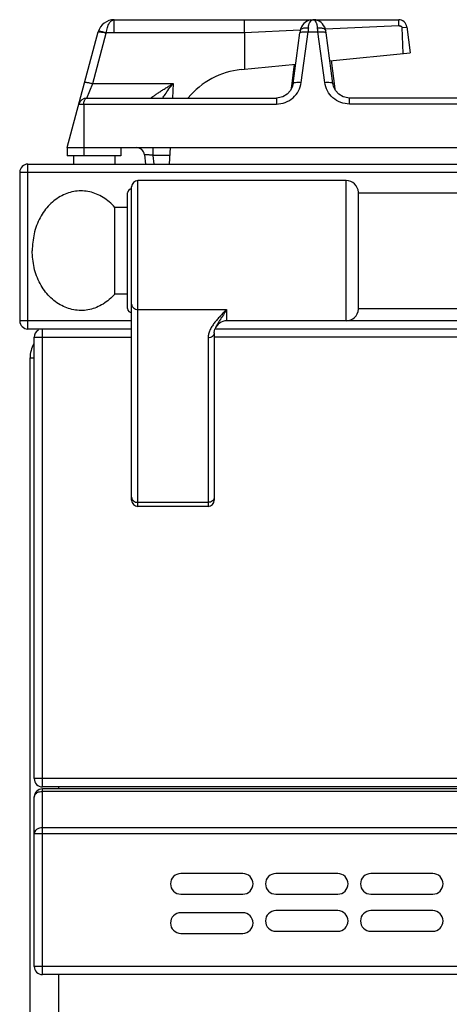
# Model space of a CAD drawing. Units: millimetres. Extents: x 376 to 2555, y -3 to 1915.
# Drawn here: x 376 to 480, y 1677 to 1915 of the extents above; entities that cross this region are included whole.
import ezdxf

# ---------------------------------------------------------------- set-up
doc = ezdxf.new("R2010")
doc.units = ezdxf.units.MM
doc.layers.add('AXES', color=7, linetype='Continuous')

msp = doc.modelspace()

# ---------------------------------------------------------------- linework, layer by layer
at = {"color": 7, "linetype": 'Continuous'}
for p, q in [((398.62, 1915.28), (446.7, 1915.28)), ((430.16, 1912.11), (430.16, 1915.28)), ((446.79, 1915.28), (467.5, 1915.28)), ((387.25, 1884.28), (394.76, 1912.32)), ((430.17, 1912.12), (430.2, 1903.27)), ((441.93, 1899.82), (443.58, 1912.07)), ((451.57, 1899.82), (449.92, 1912.07)), ((468.34, 1913.39), (469.35, 1913.51)), ((468.61, 1907.12), (468.34, 1913.39)), ((469.48, 1913.53), (470.25, 1907.28)), ((450.83, 1905.34), (470.25, 1907.28)), ((451.16, 1905.37), (452, 1898.52)), ((429.36, 1903.19), (442.56, 1904.51)), ((442.23, 1904.48), (441.5, 1898.52)), ((441.54, 1898.72), (441.5, 1898.52)), ((441.54, 1898.72), (441.54, 1898.72)), ((452, 1898.52), (451.96, 1898.72)), ((451.96, 1898.72), (451.96, 1898.72)), ((392, 1896.28), (437.89, 1896.28)), ((438.34, 1896.31), (437.89, 1896.28)), ((437.89, 1896.28), (437.89, 1896.28)), ((455.61, 1896.28), (455.21, 1896.3)), ((509.76, 1896.28), (455.61, 1896.28)), ((387.25, 1884.28), (650.25, 1884.28)), ((387.25, 1884.28), (387.25, 1882.28)), ((400.25, 1884.28), (400.25, 1882.28)), ((412.04, 1880.28), (412.25, 1884.28)), ((400.25, 1882.28), (387.25, 1882.28)), ((405.96, 1882.53), (406.24, 1880.28)), ((377.75, 1880.28), (1478.75, 1880.28)), ((375.75, 1878.28), (375.75, 1842.28)), ((454.75, 1876.28), (404.35, 1876.28)), ((402.85, 1798.78), (402.85, 1874.78)), ((401.85, 1845.28), (401.85, 1873.28)), ((457.75, 1845.13), (457.75, 1873.43)), ((454.75, 1842.28), (425.85, 1842.28)), ((402.85, 1840.28), (377.75, 1840.28)), ((379.25, 1731.28), (379.25, 1838.28)), ((422.85, 1839.4), (422.85, 1798.78)), ((423.02, 1840.29), (423.02, 1840.28)), ((1433.48, 1840.28), (423.02, 1840.28)), ((378.25, 1032.28), (378.25, 1833.28)), ((421.35, 1797.28), (404.35, 1797.28)), ((1475.25, 1729.28), (381.25, 1729.28)), ((1475.25, 1728.78), (381.25, 1728.78)), ((379.25, 1685.78), (379.25, 1726.78)), ((1475.25, 1683.78), (381.25, 1683.78))]:
    msp.add_line(p, q, dxfattribs=at)
at = {"color": 9, "linetype": 'Continuous', "true_color": 0xbdbabd}
for p, q in [((398.62, 1912.11), (398.62, 1915.28)), ((396.69, 1912.05), (396.71, 1912.11)), ((430.17, 1912.11), (396.71, 1912.11)), ((443.65, 1912.71), (430.17, 1912.12)), ((443.91, 1900.07), (445.56, 1912.32)), ((445.56, 1912.32), (447.94, 1912.32)), ((449.59, 1900.07), (447.94, 1912.32)), ((467.5, 1913.76), (449.76, 1912.98)), ((469.35, 1913.51), (469.48, 1913.53)), ((393.41, 1899.8), (396.69, 1912.05)), ((392, 1896.28), (393.41, 1899.8)), ((393.41, 1899.8), (412.88, 1899.8)), ((412.88, 1899.8), (412.74, 1896.28)), ((441.52, 1898.62), (441.56, 1898.92)), ((441.54, 1898.72), (441.56, 1898.92)), ((441.56, 1898.92), (441.66, 1898.92)), ((451.83, 1898.92), (451.94, 1898.92)), ((451.96, 1898.72), (451.94, 1898.92)), ((451.94, 1898.92), (451.97, 1898.62)), ((437.89, 1896.28), (437.89, 1894.8)), ((455.61, 1894.8), (455.61, 1896.28)), ((390.07, 1894.8), (437.89, 1894.8)), ((391.25, 1894.8), (391.25, 1882.28)), ((509.76, 1894.8), (455.61, 1894.8)), ((407.98, 1884.28), (407.98, 1882.39)), ((412.15, 1882.39), (407.98, 1882.39)), ((407.98, 1882.39), (408.24, 1880.28)), ((377.75, 1840.28), (377.75, 1880.28)), ((375.75, 1878.28), (1480.75, 1878.28)), ((404.35, 1797.28), (404.35, 1876.28)), ((454.75, 1842.28), (454.75, 1876.28)), ((404.35, 1845.03), (425.85, 1845.03)), ((425.85, 1845.03), (425.85, 1842.28)), ((402.85, 1842.28), (375.75, 1842.28)), ((1401.74, 1842.28), (454.75, 1842.28)), ((379.25, 1838.28), (402.85, 1838.28)), ((381.25, 1729.28), (381.25, 1840.28)), ((421.35, 1838.14), (421.35, 1797.28)), ((1433.65, 1838.28), (422.85, 1838.28)), ((378.25, 1833.28), (379.25, 1833.28)), ((421.35, 1798.25), (404.35, 1798.25)), ((1477.25, 1731.28), (379.25, 1731.28)), ((381.25, 1683.78), (381.25, 1728.78)), ((385.25, 1728.78), (385.25, 1729.28)), ((1475.25, 1728.2), (381.25, 1728.2)), ((1475.25, 1719.37), (381.25, 1719.37)), ((379.25, 1717.96), (1477.25, 1717.96)), ((1477.25, 1685.78), (379.25, 1685.78)), ((385.25, 1670.28), (385.25, 1683.78))]:
    msp.add_line(p, q, dxfattribs=at)
at = {"color": 7, "linetype": 'Continuous'}
for points in [[(446.17, 1915.23), (446.12, 1915.22), (445.81, 1915.13), (445.49, 1915.01), (445.17, 1914.85), (444.84, 1914.63), (444.52, 1914.34), (444.22, 1913.97), (443.94, 1913.52), (443.73, 1912.97), (443.65, 1912.59)], [(449.85, 1912.59), (449.77, 1912.95), (449.58, 1913.47), (449.32, 1913.91), (449.03, 1914.28), (448.71, 1914.58), (448.39, 1914.81), (448.06, 1914.99), (447.74, 1915.12), (447.43, 1915.21), (447.38, 1915.22)], [(443.65, 1912.59), (443.64, 1912.53), (443.58, 1912.07)], [(449.92, 1912.07), (449.85, 1912.53), (449.85, 1912.59)], [(441.93, 1899.82), (441.79, 1899.18), (441.27, 1898.09), (440.46, 1897.21), (439.45, 1896.6), (438.34, 1896.31)], [(455.21, 1896.3), (454.05, 1896.6), (453.04, 1897.21), (452.23, 1898.09), (451.71, 1899.18), (451.57, 1899.82)], [(422.85, 1839.4), (422.91, 1839.93), (423.02, 1840.28)]]:
    msp.add_lwpolyline(points, dxfattribs=at)
for centre, radius, start, end in [((398.62, 1911.28), 4, 89.8959, 165), ((467.5, 1913.28), 2, 7, 90), ((431.25, 1884.28), 19, 95.7179, 140.6726), ((392, 1894.28), 2, 90, 165), ((403.98, 1882.28), 2, 7, 90), ((377.75, 1878.28), 2, 90, 180), ((404.35, 1874.78), 1.5, 90, 180), ((454.75, 1873.28), 3, 2.866, 90), ((402.85, 1873.28), 1, 90, 180), ((402.85, 1845.28), 1, 180, 270), ((454.75, 1845.28), 3, 270, 357.134), ((377.75, 1842.28), 2, 180, 270), ((425.85, 1839.28), 3, 90, 160.3402), ((381.25, 1838.28), 2, 119.2689, 180), ((385.25, 1833.28), 7, 150.5077, 180), ((404.35, 1798.78), 1.5, 180, 270), ((421.35, 1798.78), 1.5, 270, 0), ((381.25, 1731.28), 2, 180, 270), ((381.25, 1726.78), 2, 90, 180), ((381.25, 1685.78), 2, 180, 270)]:
    msp.add_arc(centre, radius, start, end, dxfattribs=at)
at = {"color": 9, "linetype": 'Continuous', "true_color": 0xbdbabd}
for centre, radius, start, end in [((603.22, 1901.66), 158.02, 175.7734, 176.1331), ((290.27, 1901.66), 158.02, 3.8669, 4.2266), ((438.71, 1899.07), 2.86, 347.604, 350.455), ((438.69, 1899.07), 2.88, 350.4553, 352.9264), ((438.65, 1899.08), 2.92, 352.9321, 356.892), ((454.84, 1899.08), 2.91, 183.1017, 187.1034), ((454.81, 1899.07), 2.88, 187.1088, 189.1709)]:
    msp.add_arc(centre, radius, start, end, dxfattribs=at)
for points, knots in [([(396.71, 1912.11), (396.75, 1912.33), (396.81, 1912.77), (396.98, 1913.37), (397.17, 1913.93), (397.46, 1914.48), (397.88, 1915.07), (398.38, 1915.22), (398.61, 1915.28)], [0, 0, 0, 0, 0.661096, 1.318984, 1.867342, 2.433338, 3.213098, 3.92987, 3.92987, 3.92987, 3.92987]), ([(445.78, 1914.14), (445.81, 1914.23), (445.86, 1914.4), (446.01, 1914.72), (446.24, 1915.12), (446.59, 1915.23), (446.75, 1915.28)], [0, 0, 0, 0, 0.261703, 0.53011, 1.078954, 1.576816, 1.576816, 1.576816, 1.576816]), ([(447.69, 1914.25), (447.66, 1914.32), (447.61, 1914.48), (447.46, 1914.77), (447.22, 1915.14), (446.9, 1915.24), (446.75, 1915.28)], [0, 0, 0, 0, 0.24171, 0.489063, 1.001356, 1.470265, 1.470265, 1.470265, 1.470265]), ([(394.76, 1912.32), (394.78, 1912.34), (394.83, 1912.38), (394.97, 1912.36), (395.14, 1912.36), (395.28, 1912.34), (395.35, 1912.33)], [0, 0, 0, 0, 0.0766523, 0.179325, 0.4033709, 0.6036156, 0.6036156, 0.6036156, 0.6036156]), ([(394.8, 1912.46), (394.81, 1912.47), (394.84, 1912.5), (394.89, 1912.5), (394.93, 1912.5), (394.95, 1912.5), (394.96, 1912.5)], [0, 0, 0, 0, 0.0496378, 0.1097599, 0.1438713, 0.1763638, 0.1763638, 0.1763638, 0.1763638]), ([(394.96, 1912.5), (395.08, 1912.49), (395.32, 1912.47), (395.73, 1912.38), (396.19, 1912.26), (396.54, 1912.16), (396.71, 1912.11)], [0, 0, 0, 0, 0.356533, 0.71495, 1.254372, 1.792608, 1.792608, 1.792608, 1.792608]), ([(395.35, 1912.33), (395.4, 1912.32), (395.49, 1912.31), (395.77, 1912.26), (396.17, 1912.18), (396.52, 1912.09), (396.69, 1912.05)], [0, 0, 0, 0, 0.146983, 0.293982, 0.834853, 1.375771, 1.375771, 1.375771, 1.375771]), ([(443.58, 1912.07), (443.59, 1912.1), (443.63, 1912.18), (443.7, 1912.22), (443.74, 1912.24)], [0, 0, 0, 0, 0.1160084, 0.2394122, 0.2394122, 0.2394122, 0.2394122]), ([(443.65, 1912.59), (443.67, 1912.65), (443.71, 1912.78), (443.88, 1912.99), (444.17, 1913.17), (444.61, 1913.29), (445.1, 1913.35), (445.45, 1913.32), (445.63, 1913.31)], [0, 0, 0, 0, 0.196371, 0.3972, 0.800957, 1.211492, 1.743588, 2.270758, 2.270758, 2.270758, 2.270758]), ([(443.74, 1912.24), (443.77, 1912.25), (443.83, 1912.27), (444.03, 1912.33), (444.36, 1912.38), (444.65, 1912.38), (444.8, 1912.38)], [0, 0, 0, 0, 0.097169, 0.194629, 0.632983, 1.07253, 1.07253, 1.07253, 1.07253]), ([(444.8, 1912.38), (444.92, 1912.37), (445.18, 1912.36), (445.43, 1912.33), (445.56, 1912.32)], [0, 0, 0, 0, 0.3829855, 0.7660184, 0.7660184, 0.7660184, 0.7660184]), ([(445.63, 1913.31), (445.63, 1913.35), (445.64, 1913.42), (445.66, 1913.6), (445.7, 1913.84), (445.75, 1914.04), (445.78, 1914.14)], [0, 0, 0, 0, 0.1134774, 0.2269915, 0.5379294, 0.8487322, 0.8487322, 0.8487322, 0.8487322]), ([(447.87, 1913.31), (447.86, 1913.35), (447.86, 1913.44), (447.83, 1913.64), (447.78, 1913.91), (447.72, 1914.13), (447.69, 1914.25)], [0, 0, 0, 0, 0.1293505, 0.258762, 0.6080202, 0.9570187, 0.9570187, 0.9570187, 0.9570187]), ([(447.87, 1913.31), (447.99, 1913.32), (448.23, 1913.34), (448.74, 1913.31), (449.41, 1913.23), (449.71, 1912.79), (449.85, 1912.59)], [0, 0, 0, 0, 0.355669, 0.725623, 1.546165, 2.242287, 2.242287, 2.242287, 2.242287]), ([(447.94, 1912.32), (448.06, 1912.33), (448.32, 1912.36), (448.57, 1912.37), (448.7, 1912.38)], [0, 0, 0, 0, 0.383038, 0.7660286, 0.7660286, 0.7660286, 0.7660286]), ([(448.7, 1912.38), (448.76, 1912.38), (448.87, 1912.38), (449.11, 1912.37), (449.42, 1912.36), (449.66, 1912.27), (449.78, 1912.23)], [0, 0, 0, 0, 0.171945, 0.34474, 0.722317, 1.092854, 1.092854, 1.092854, 1.092854]), ([(449.78, 1912.23), (449.81, 1912.21), (449.88, 1912.17), (449.9, 1912.1), (449.92, 1912.07)], [0, 0, 0, 0, 0.1127273, 0.2195636, 0.2195636, 0.2195636, 0.2195636]), ([(391.48, 1900.07), (391.5, 1900.09), (391.54, 1900.13), (391.69, 1900.11), (391.86, 1900.11), (392.1, 1900.08), (392.37, 1900.04), (392.7, 1899.97), (393.05, 1899.89), (393.29, 1899.83), (393.41, 1899.8)], [0, 0, 0, 0, 0.076514, 0.179406, 0.407877, 0.603657, 0.911022, 1.233368, 1.608336, 1.97947, 1.97947, 1.97947, 1.97947]), ([(441.93, 1899.82), (441.95, 1899.86), (441.98, 1899.93), (442.13, 1900.01), (442.31, 1900.07), (442.69, 1900.12), (443.22, 1900.14), (443.68, 1900.09), (443.91, 1900.07)], [0, 0, 0, 0, 0.11735, 0.248333, 0.478293, 0.697337, 1.38367, 2.077603, 2.077603, 2.077603, 2.077603]), ([(449.59, 1900.07), (449.82, 1900.09), (450.27, 1900.14), (450.81, 1900.12), (451.19, 1900.07), (451.37, 1900.01), (451.52, 1899.93), (451.55, 1899.86), (451.57, 1899.82)], [0, 0, 0, 0, 0.693933, 1.380266, 1.59931, 1.829269, 1.960253, 2.077603, 2.077603, 2.077603, 2.077603]), ([(407.49, 1896.28), (407.5, 1896.29), (407.5, 1896.31), (407.55, 1896.32), (407.58, 1896.35), (407.62, 1896.38), (407.67, 1896.43), (407.75, 1896.49), (407.86, 1896.56), (407.98, 1896.65), (408.17, 1896.79), (408.43, 1896.97), (408.77, 1897.2), (409.13, 1897.44), (409.51, 1897.69), (409.9, 1897.95), (410.31, 1898.21), (410.72, 1898.47), (411.29, 1898.83), (412.01, 1899.27), (412.59, 1899.62), (412.88, 1899.8)], [0, 0, 0, 0, 0.017443, 0.055018, 0.119974, 0.167775, 0.21049, 0.326995, 0.456361, 0.618019, 0.774255, 1.162453, 1.555341, 2.00395, 2.451016, 2.929689, 3.408822, 3.905415, 4.401871, 5.42055, 6.439297, 6.439297, 6.439297, 6.439297]), ([(410.38, 1896.28), (410.47, 1896.42), (410.66, 1896.71), (411.15, 1897.45), (411.87, 1898.49), (412.55, 1899.36), (412.88, 1899.8)], [0, 0, 0, 0, 0.50787, 1.015763, 2.666131, 4.316522, 4.316522, 4.316522, 4.316522]), ([(437.89, 1894.8), (438.62, 1894.88), (440.09, 1895.05), (441.99, 1896.24), (443.39, 1897.97), (443.74, 1899.37), (443.91, 1900.07)], [0, 0, 0, 0, 2.177118, 4.383273, 6.545299, 8.679224, 8.679224, 8.679224, 8.679224]), ([(455.61, 1894.8), (454.88, 1894.88), (453.41, 1895.05), (451.51, 1896.24), (450.1, 1897.97), (449.76, 1899.37), (449.59, 1900.07)], [0, 0, 0, 0, 2.177224, 4.383486, 6.545406, 8.679229, 8.679229, 8.679229, 8.679229]), ([(391.25, 1894.8), (391.25, 1894.9), (391.26, 1895.11), (391.34, 1895.51), (391.47, 1896.03), (391.83, 1896.2), (392, 1896.28)], [0, 0, 0, 0, 0.303608, 0.620611, 1.246401, 1.773073, 1.773073, 1.773073, 1.773073]), ([(407.98, 1882.39), (407.86, 1882.4), (407.6, 1882.43), (407.23, 1882.47), (406.89, 1882.5), (406.63, 1882.53), (406.43, 1882.54), (406.31, 1882.54), (406.21, 1882.55), (406.13, 1882.55), (406.06, 1882.55), (406.02, 1882.54), (405.98, 1882.55), (405.97, 1882.53), (405.96, 1882.53)], [0, 0, 0, 0, 0.385556, 0.771844, 1.103376, 1.432049, 1.557641, 1.686382, 1.784165, 1.874838, 1.92573, 1.989871, 2.015941, 2.03259, 2.03259, 2.03259, 2.03259]), ([(402.85, 1846.29), (402.85, 1846.2), (402.87, 1846.04), (402.96, 1845.8), (403.1, 1845.58), (403.36, 1845.32), (403.78, 1845.08), (404.16, 1845.05), (404.35, 1845.03)], [0, 0, 0, 0, 0.248289, 0.497887, 0.759746, 1.022475, 1.592408, 2.161586, 2.161586, 2.161586, 2.161586]), ([(425.85, 1845.03), (425.58, 1844.76), (425.05, 1844.22), (424.27, 1843.41), (423.53, 1842.58), (422.85, 1841.75), (422.25, 1840.89), (421.78, 1840), (421.43, 1839.09), (421.37, 1838.46), (421.35, 1838.14)], [0, 0, 0, 0, 1.136203, 2.272571, 3.371271, 4.469525, 5.494398, 6.522167, 7.471355, 8.411426, 8.411426, 8.411426, 8.411426]), ([(425.85, 1845.03), (425.58, 1844.6), (425.05, 1843.74), (424.38, 1842.72), (423.87, 1841.92), (423.54, 1841.38), (423.24, 1840.84), (423.1, 1840.48), (423.02, 1840.29)], [0, 0, 0, 0, 1.514235, 3.028446, 3.687601, 4.347409, 4.935833, 5.522869, 5.522869, 5.522869, 5.522869]), ([(422.85, 1839.4), (422.84, 1839.32), (422.83, 1839.15), (422.74, 1838.91), (422.6, 1838.69), (422.34, 1838.43), (421.92, 1838.2), (421.54, 1838.16), (421.35, 1838.14)], [0, 0, 0, 0, 0.248253, 0.497814, 0.759635, 1.022328, 1.592171, 2.161258, 2.161258, 2.161258, 2.161258]), ([(402.85, 1799.51), (402.85, 1799.43), (402.87, 1799.26), (402.96, 1799.02), (403.1, 1798.8), (403.36, 1798.54), (403.78, 1798.31), (404.16, 1798.27), (404.35, 1798.25)], [0, 0, 0, 0, 0.248289, 0.497887, 0.759746, 1.022476, 1.592408, 2.161586, 2.161586, 2.161586, 2.161586]), ([(422.85, 1799.51), (422.84, 1799.43), (422.83, 1799.26), (422.74, 1799.02), (422.6, 1798.8), (422.34, 1798.54), (421.92, 1798.31), (421.54, 1798.27), (421.35, 1798.25)], [0, 0, 0, 0, 0.248289, 0.497887, 0.759746, 1.022476, 1.592409, 2.161586, 2.161586, 2.161586, 2.161586]), ([(379.25, 1726.78), (379.29, 1726.98), (379.37, 1727.37), (379.85, 1727.85), (380.5, 1728.15), (381, 1728.18), (381.25, 1728.2)], [0, 0, 0, 0, 0.579602, 1.188677, 1.939098, 2.681695, 2.681695, 2.681695, 2.681695]), ([(381.25, 1719.37), (381, 1719.36), (380.5, 1719.33), (379.85, 1719.02), (379.37, 1718.54), (379.29, 1718.15), (379.25, 1717.96)], [0, 0, 0, 0, 0.742596, 1.493018, 2.102093, 2.681695, 2.681695, 2.681695, 2.681695])]:
    msp.add_open_spline(points, degree=3, knots=knots, dxfattribs=at)
at = {"color": 7, "linetype": 'Continuous'}
for points, knots in [([(446.17, 1915.23), (446.26, 1915.24), (446.43, 1915.27), (446.61, 1915.28), (446.7, 1915.28)], [0, 0, 0, 0, 0.2643666, 0.5285784, 0.5285784, 0.5285784, 0.5285784]), ([(447.38, 1915.22), (447.28, 1915.24), (447.09, 1915.27), (446.89, 1915.28), (446.79, 1915.28)], [0, 0, 0, 0, 0.2971348, 0.5941051, 0.5941051, 0.5941051, 0.5941051]), ([(467.5, 1913.76), (467.5, 1913.86), (467.5, 1914.06), (467.5, 1914.41), (467.5, 1914.82), (467.5, 1915.13), (467.5, 1915.28)], [0, 0, 0, 0, 0.291734, 0.58347, 1.051671, 1.519873, 1.519873, 1.519873, 1.519873]), ([(467.81, 1913.65), (467.79, 1913.68), (467.76, 1913.72), (467.69, 1913.77), (467.61, 1913.78), (467.57, 1913.75), (467.55, 1913.73)], [0, 0, 0, 0, 0.0850147, 0.168345, 0.2451553, 0.3171567, 0.3171567, 0.3171567, 0.3171567]), ([(468.34, 1913.39), (468.32, 1913.44), (468.28, 1913.55), (468.14, 1913.67), (467.96, 1913.74), (467.86, 1913.68), (467.81, 1913.65)], [0, 0, 0, 0, 0.1696209, 0.3427798, 0.5306359, 0.69598, 0.69598, 0.69598, 0.69598])]:
    msp.add_open_spline(points, degree=3, knots=knots, dxfattribs=at)
at = {"layer": 'AXES', "color": 7, "linetype": 'Continuous'}
for p, q in [((388.75, 1882.28), (388.75, 1880.28)), ((398.75, 1882.28), (398.75, 1880.28)), ((457.75, 1873.28), (1398.75, 1873.28)), ((401.85, 1869.78), (398.75, 1869.78)), ((398.75, 1848.78), (398.75, 1869.78)), ((401.85, 1848.78), (398.75, 1848.78)), ((457.75, 1845.28), (1398.75, 1845.28)), ((429.75, 1708.28), (414.75, 1708.28)), ((452.75, 1708.28), (437.75, 1708.28)), ((475.75, 1708.28), (460.75, 1708.28)), ((414.75, 1703.28), (429.75, 1703.28)), ((437.75, 1703.28), (452.75, 1703.28)), ((460.75, 1703.28), (475.75, 1703.28)), ((429.75, 1698.78), (414.75, 1698.78)), ((452.75, 1699.28), (437.75, 1699.28)), ((475.75, 1699.28), (460.75, 1699.28)), ((414.75, 1693.78), (429.75, 1693.78)), ((437.75, 1694.28), (452.75, 1694.28)), ((460.75, 1694.28), (475.75, 1694.28))]:
    msp.add_line(p, q, dxfattribs=at)
for centre, start, end in [((414.75, 1705.78), 90, 270), ((429.75, 1705.78), 270, 90), ((437.75, 1705.78), 90, 270), ((452.75, 1705.78), 270, 90), ((460.75, 1705.78), 90, 270), ((475.75, 1705.78), 270, 90), ((414.75, 1696.28), 90, 270), ((429.75, 1696.28), 270, 90), ((437.75, 1696.78), 90, 270), ((452.75, 1696.78), 270, 90), ((460.75, 1696.78), 90, 270), ((475.75, 1696.78), 270, 90)]:
    msp.add_arc(centre, 2.5, start, end, dxfattribs=at)
for points in [[(398.75, 1869.78), (398.33, 1870.24), (397.48, 1871.15), (395.99, 1872.24), (394.39, 1873.07), (392.71, 1873.6), (390.97, 1873.83), (389.23, 1873.74), (387.52, 1873.34), (385.87, 1872.64), (384.34, 1871.66), (382.93, 1870.42), (381.7, 1868.95), (380.28, 1866.66), (379.03, 1863.43), (378.84, 1860.67), (378.75, 1859.28)], [(398.75, 1848.78), (398.33, 1848.33), (397.48, 1847.42), (395.99, 1846.33), (394.39, 1845.5), (392.71, 1844.97), (390.97, 1844.74), (389.23, 1844.83), (387.52, 1845.23), (385.87, 1845.93), (384.34, 1846.91), (382.93, 1848.15), (381.7, 1849.62), (380.28, 1851.9), (379.03, 1855.14), (378.84, 1857.9), (378.75, 1859.28)]]:
    msp.add_open_spline(points, degree=3, knots=[0, 0, 0, 0, 1.860445, 3.724401, 5.493603, 7.261033, 8.987156, 10.713341, 12.466384, 14.220283, 16.058932, 17.897461, 19.843703, 21.794601, 25.937786, 30.073931, 30.073931, 30.073931, 30.073931], dxfattribs=at)

doc.saveas('drawing.dxf')
